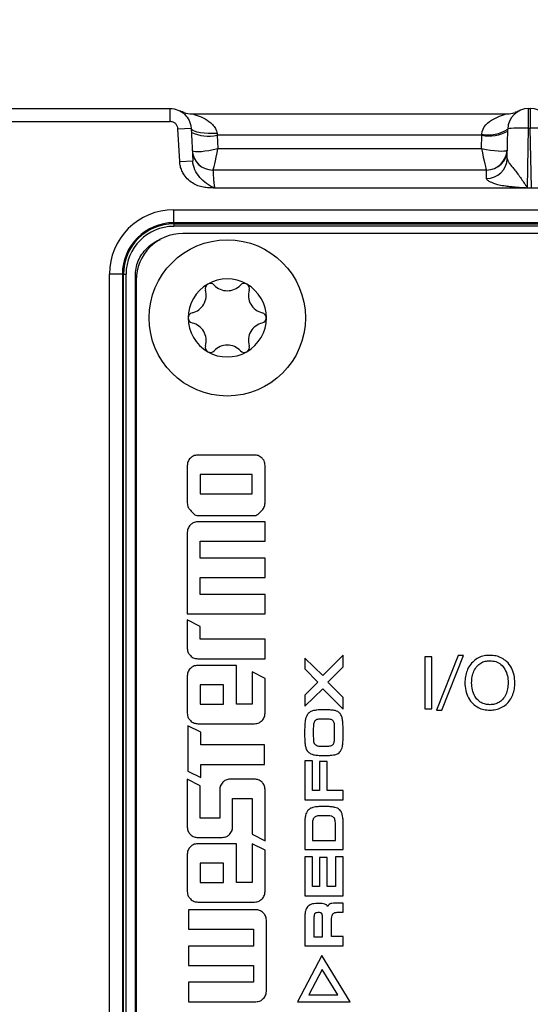
# Model space of a CAD drawing. Units: millimetres. Extents: x 18 to 584, y 10 to 410.
# Drawn here: x 72 to 82, y 290 to 309 of the extents above; entities that cross this region are included whole.
import ezdxf

# ---------------------------------------------------------------- set-up
doc = ezdxf.new("R2010")
doc.units = ezdxf.units.MM
doc.styles.add('SLDTEXTSTYLE0', font='TXT', dxfattribs={"width": 0.75})
doc.dimstyles.new('SLDDIMSTYLE1', dxfattribs={"dimtxt": 3.5, "dimasz": 3, "dimexe": 0, "dimexo": 0.0625, "dimgap": 0.875, "dimtad": 1, "dimdec": 0, "dimlfac": 2, "dimrnd": 1e-09, "dimzin": 12, "dimdsep": 46, "dimtxsty": 'SLDTEXTSTYLE0', "dimsah": 1, "dimcen": 0.09, "dimadec": 0, "dimazin": 3, "dimtfac": 1, "dimtdec": 0, "dimtofl": 0, "dimtmove": 0, "dimatfit": 3, "dimfxl": 0, "dimfrac": 2, "dimtolj": 1, "dimtzin": 12, "dimarcsym": 0})
doc.dimstyles.new('SLDDIMSTYLE2', dxfattribs={"dimtxt": 3.5, "dimasz": 3, "dimexe": 0, "dimexo": 0.0625, "dimgap": 0.875, "dimtad": 1, "dimdec": 1, "dimlfac": 2, "dimrnd": 1e-09, "dimzin": 12, "dimdsep": 46, "dimtxsty": 'SLDTEXTSTYLE0', "dimsah": 1, "dimcen": 0.09, "dimadec": 0, "dimazin": 3, "dimtfac": 1, "dimtdec": 1, "dimtofl": 0, "dimtmove": 0, "dimatfit": 3, "dimfxl": 0, "dimfrac": 2, "dimtolj": 1, "dimtzin": 12, "dimarcsym": 0})

# ---------------------------------------------------------------- blocks, each defined once
blk = doc.blocks.new('_D_1')
at = {"color": 7, "linetype": 'Continuous', "lineweight": 0}
for p, q in [((60.939, 308.083), (60.939, 334.622)), ((302.125, 308.083), (302.125, 334.622)), ((302.125, 333.622), (60.939, 333.622))]:
    blk.add_line(p, q, dxfattribs=at)
at = {"color": 7, "linetype": 'Continuous', "lineweight": 18}
for points in [[(60.939, 333.622), (63.939, 333.172), (63.939, 334.072)], [(302.125, 333.622), (299.125, 334.072), (299.125, 333.172)]]:
    blk.add_solid(points, dxfattribs=at)
at = {"color": 7, "linetype": 'Continuous', "lineweight": 18, "insert": (175.713, 338.133), "char_height": 3.5, "attachment_point": 1, "style": 'SLDTEXTSTYLE0'}
blk.add_mtext('482,4', dxfattribs=at)
blk = doc.blocks.new('_D_2')
at = {"color": 7, "linetype": 'Continuous', "lineweight": 0}
for p, q in [((64.382, 308.422), (64.382, 328.622)), ((298.682, 308.422), (298.682, 328.622)), ((64.382, 327.622), (298.682, 327.622))]:
    blk.add_line(p, q, dxfattribs=at)
at = {"color": 7, "linetype": 'Continuous', "lineweight": 18}
for points in [[(64.382, 327.622), (67.382, 327.172), (67.382, 328.072)], [(298.682, 327.622), (295.682, 328.072), (295.682, 327.172)]]:
    blk.add_solid(points, dxfattribs=at)
at = {"color": 7, "linetype": 'Continuous', "lineweight": 18, "insert": (177.653, 332.133), "char_height": 3.5, "attachment_point": 1, "style": 'SLDTEXTSTYLE0'}
blk.add_mtext('469', dxfattribs=at)
blk = doc.blocks.new('_D_3')
at = {"color": 7, "linetype": 'Continuous', "lineweight": 0}
for p, q in [((66.132, 308.422), (66.132, 322.622)), ((296.932, 308.422), (296.932, 322.622)), ((296.932, 321.622), (66.132, 321.622))]:
    blk.add_line(p, q, dxfattribs=at)
at = {"color": 7, "linetype": 'Continuous', "lineweight": 18}
for points in [[(66.132, 321.622), (69.132, 321.172), (69.132, 322.072)], [(296.932, 321.622), (293.932, 322.072), (293.932, 321.172)]]:
    blk.add_solid(points, dxfattribs=at)
at = {"color": 7, "linetype": 'Continuous', "lineweight": 18, "insert": (177.653, 326.133), "char_height": 3.5, "attachment_point": 1, "style": 'SLDTEXTSTYLE0'}
blk.add_mtext('462', dxfattribs=at)

msp = doc.modelspace()

# ---------------------------------------------------------------- linework, layer by layer
at = {"color": 7, "linetype": 'Continuous', "lineweight": 25}
for p, q in [((61.569, 307.333), (75.311, 307.333)), ((75.311, 307.083), (75.311, 307.333)), ((75.495, 307.289), (75.496, 307.288)), ((75.724, 307.233), (81.778, 307.233)), ((82.191, 307.333), (82.223, 307.333)), ((82.191, 306.954), (82.191, 307.333)), ((82.223, 307.333), (82.223, 306.954)), ((61.569, 307.083), (75.311, 307.083)), ((75.461, 306.941), (75.711, 306.954)), ((75.494, 306.315), (75.461, 306.941)), ((75.711, 306.954), (75.744, 306.328)), ((76.21, 306.857), (76.214, 306.82)), ((81.29, 306.82), (81.291, 306.841)), ((81.781, 306.377), (81.791, 306.94)), ((82.171, 305.812), (82.191, 306.954)), ((82.191, 306.954), (82.223, 306.954)), ((82.243, 305.812), (82.223, 306.954)), ((76.214, 306.82), (76.227, 306.567)), ((81.29, 306.82), (76.214, 306.82)), ((81.286, 306.567), (81.29, 306.82)), ((76.227, 306.567), (81.286, 306.567)), ((75.494, 306.315), (75.744, 306.328)), ((81.384, 306.153), (76.132, 306.153)), ((286.892, 305.803), (76.172, 305.803)), ((82.171, 305.812), (82.171, 305.806)), ((82.171, 305.812), (82.243, 305.812)), ((82.243, 305.806), (82.171, 305.806)), ((75.382, 305.391), (260.556, 305.391)), ((75.382, 305.141), (75.382, 305.391)), ((260.556, 305.141), (75.382, 305.141)), ((75.382, 305.122), (75.382, 305.141)), ((75.382, 305.122), (260.536, 305.122)), ((75.382, 305.122), (75.382, 305.072)), ((260.536, 305.072), (75.382, 305.072)), ((260.482, 304.933), (75.557, 304.933)), ((74.144, 289.538), (74.144, 304.153)), ((74.394, 304.153), (74.144, 304.153)), ((74.394, 304.153), (74.394, 289.538)), ((74.413, 304.153), (74.394, 304.153)), ((74.413, 289.57), (74.413, 304.153)), ((74.413, 304.153), (74.463, 304.153)), ((74.463, 304.153), (74.463, 289.57)), ((74.643, 289.519), (74.643, 304.119)), ((74.661, 304.119), (74.643, 304.119)), ((74.657, 304.033), (74.657, 289.583)), ((76.932, 300.68), (75.839, 300.68)), ((75.64, 300.482), (75.64, 299.76)), ((77.132, 299.76), (77.132, 300.482)), ((75.889, 300.307), (75.889, 299.934)), ((76.883, 300.307), (75.889, 300.307)), ((76.883, 299.934), (76.883, 300.307)), ((75.889, 299.934), (76.883, 299.934)), ((75.839, 299.517), (76.932, 299.517)), ((77.132, 299.398), (75.839, 299.398)), ((77.132, 299.025), (77.132, 299.398)), ((75.64, 299.198), (75.64, 297.632)), ((75.889, 299.025), (77.132, 299.025)), ((75.889, 298.701), (75.889, 299.025)), ((77.132, 298.701), (75.889, 298.701)), ((77.132, 298.328), (77.132, 298.701)), ((75.889, 298.328), (77.132, 298.328)), ((75.889, 298.005), (75.889, 298.328)), ((77.132, 298.005), (75.889, 298.005)), ((77.132, 297.632), (77.132, 298.005)), ((75.64, 297.632), (77.132, 297.632)), ((75.64, 297.515), (75.64, 296.967)), ((75.889, 297.391), (75.64, 297.515)), ((75.889, 297.142), (75.889, 297.391)), ((77.132, 297.142), (75.889, 297.142)), ((77.132, 296.769), (77.132, 297.142)), ((78.629, 296.837), (78.241, 296.45)), ((78.629, 296.615), (78.629, 296.837)), ((80.837, 296.834), (80.421, 295.782)), ((80.525, 295.782), (80.941, 296.834)), ((80.941, 296.834), (80.837, 296.834)), ((75.839, 296.769), (77.132, 296.769)), ((76.585, 296.641), (75.839, 296.641)), ((76.585, 295.895), (76.585, 296.641)), ((78.241, 296.45), (77.896, 296.783)), ((77.896, 296.783), (77.896, 296.575)), ((80.33, 296.808), (80.201, 296.808)), ((80.201, 296.808), (80.201, 295.808)), ((80.33, 295.808), (80.33, 296.808)), ((75.64, 296.443), (75.64, 295.722)), ((76.883, 296.517), (76.883, 295.895)), ((77.132, 296.392), (76.883, 296.517)), ((77.896, 296.575), (78.147, 296.321)), ((78.34, 296.321), (78.629, 296.615)), ((75.889, 296.268), (75.889, 295.895)), ((76.336, 296.268), (75.889, 296.268)), ((76.336, 295.895), (76.336, 296.268)), ((77.132, 295.722), (77.132, 296.392)), ((78.147, 296.321), (77.896, 296.068)), ((78.629, 296.026), (78.34, 296.321)), ((77.896, 295.857), (78.241, 296.192)), ((77.896, 296.068), (77.896, 295.857)), ((78.241, 296.192), (78.629, 295.803)), ((75.889, 295.895), (76.336, 295.895)), ((76.883, 295.895), (76.585, 295.895)), ((78.629, 295.803), (78.629, 296.026)), ((78.315, 295.788), (78.226, 295.788)), ((80.201, 295.808), (80.33, 295.808)), ((80.421, 295.782), (80.525, 295.782)), ((75.839, 295.522), (76.932, 295.522)), ((78.306, 295.611), (78.23, 295.611)), ((75.65, 295.482), (75.65, 294.612)), ((75.899, 295.358), (75.65, 295.482)), ((75.899, 295.118), (75.899, 295.358)), ((77.892, 295.419), (77.892, 295.263)), ((78.058, 295.409), (78.058, 295.279)), ((78.468, 295.273), (78.468, 295.412)), ((78.629, 295.26), (78.629, 295.416)), ((77.122, 295.118), (75.899, 295.118)), ((77.122, 294.736), (77.122, 295.118)), ((78.233, 295.09), (78.309, 295.09)), ((78.041, 294.811), (77.896, 294.811)), ((77.896, 294.811), (77.896, 294.06)), ((78.041, 294.237), (78.041, 294.811)), ((78.324, 294.793), (78.177, 294.793)), ((78.177, 294.793), (78.177, 294.237)), ((78.23, 294.912), (78.318, 294.912)), ((78.324, 294.237), (78.324, 294.793)), ((75.65, 294.612), (75.899, 294.487)), ((75.899, 294.736), (77.122, 294.736)), ((75.899, 294.487), (75.899, 294.736)), ((75.64, 294.456), (75.64, 293.536)), ((75.889, 294.331), (75.64, 294.456)), ((76.932, 294.456), (76.46, 294.456)), ((75.889, 293.71), (75.889, 294.331)), ((76.262, 294.257), (76.262, 293.71)), ((77.132, 293.275), (77.132, 294.257)), ((78.177, 294.237), (78.041, 294.237)), ((78.629, 294.237), (78.324, 294.237)), ((78.629, 294.06), (78.629, 294.237)), ((76.51, 294.083), (76.883, 294.083)), ((76.51, 293.536), (76.51, 294.083)), ((76.883, 294.083), (76.883, 293.399)), ((77.896, 294.06), (78.629, 294.06)), ((78.328, 293.929), (78.186, 293.929)), ((76.262, 293.71), (75.889, 293.71)), ((77.895, 293.622), (77.895, 293.103)), ((78.32, 293.754), (78.197, 293.754)), ((78.629, 293.103), (78.629, 293.636)), ((78.04, 293.594), (78.04, 293.279)), ((78.482, 293.279), (78.482, 293.594)), ((75.839, 293.337), (76.312, 293.337)), ((76.883, 293.399), (77.132, 293.275)), ((78.04, 293.279), (78.482, 293.279)), ((76.585, 293.217), (75.839, 293.217)), ((76.585, 292.471), (76.585, 293.217)), ((76.883, 293.217), (76.883, 292.471)), ((77.132, 293.091), (76.883, 293.217)), ((77.132, 292.297), (77.132, 293.091)), ((77.895, 293.103), (78.629, 293.103)), ((75.64, 293.018), (75.64, 292.297)), ((78.041, 292.968), (77.896, 292.968)), ((77.896, 292.968), (77.896, 292.218)), ((78.041, 292.393), (78.041, 292.968)), ((78.324, 292.95), (78.177, 292.95)), ((78.177, 292.95), (78.177, 292.393)), ((78.324, 292.393), (78.324, 292.95)), ((78.629, 292.968), (78.482, 292.968)), ((78.482, 292.968), (78.482, 292.393)), ((78.629, 292.218), (78.629, 292.968)), ((75.889, 292.844), (75.889, 292.471)), ((76.336, 292.844), (75.889, 292.844)), ((76.336, 292.471), (76.336, 292.844)), ((75.889, 292.471), (76.336, 292.471)), ((76.883, 292.471), (76.585, 292.471)), ((78.177, 292.393), (78.041, 292.393)), ((78.482, 292.393), (78.324, 292.393)), ((75.839, 292.098), (76.932, 292.098)), ((77.896, 292.218), (78.629, 292.218)), ((75.665, 291.949), (75.665, 291.576)), ((76.957, 291.949), (75.665, 291.949)), ((78.181, 292.07), (78.13, 292.07)), ((78.629, 292.077), (78.477, 292.077)), ((78.629, 291.901), (78.629, 292.077)), ((77.157, 290.382), (77.157, 291.75)), ((77.896, 291.802), (77.896, 291.258)), ((78.071, 291.807), (78.071, 291.431)), ((78.162, 291.894), (78.147, 291.894)), ((78.236, 291.431), (78.236, 291.811)), ((78.41, 291.435), (78.41, 291.781)), ((78.515, 291.901), (78.629, 291.901)), ((75.665, 291.576), (76.908, 291.576)), ((76.908, 291.576), (76.908, 291.253)), ((78.071, 291.431), (78.236, 291.431)), ((78.629, 291.435), (78.41, 291.435)), ((78.629, 291.258), (78.629, 291.435)), ((75.665, 291.253), (75.665, 290.88)), ((76.908, 291.253), (75.665, 291.253)), ((77.896, 291.258), (78.629, 291.258)), ((78.219, 291.069), (77.757, 290.183)), ((78.767, 290.183), (78.219, 291.069)), ((75.665, 290.88), (76.908, 290.88)), ((76.908, 290.88), (76.908, 290.556)), ((78.228, 290.802), (77.974, 290.315)), ((78.53, 290.315), (78.228, 290.802)), ((75.665, 290.556), (75.665, 290.183)), ((76.908, 290.556), (75.665, 290.556)), ((77.974, 290.315), (78.53, 290.315)), ((75.665, 290.183), (76.957, 290.183)), ((77.757, 290.183), (78.767, 290.183))]:
    msp.add_line(p, q, dxfattribs=at)
at = {"color": 7, "linetype": 'Continuous', "lineweight": 25, "flags": 128}
msp.add_lwpolyline([(76.21, 306.857), (76.124, 306.855), (76.041, 306.856), (75.962, 306.861), (75.891, 306.87), (75.83, 306.882), (75.78, 306.897), (75.743, 306.914), (75.719, 306.933), (75.711, 306.954)], dxfattribs=at)
at = {"color": 7, "linetype": 'Continuous', "lineweight": 25}
msp.add_circle((76.407, 303.313), 1.5, dxfattribs=at)
for centre, radius, start, end in [((75.725, 307.733), 0.5, 252.7411, 269.8284), ((81.776, 307.733), 0.5, 270.2174, 287.0256), ((82.191, 306.933), 0.4, 90, 179), ((82.223, 306.933), 0.4, 1, 90), ((76.051, 307.562), 0.759, 243.7292, 282.4182), ((81.429, 307.572), 0.764, 259.5422, 298.2157), ((81.425, 307.474), 0.647, 258.018, 304.4128), ((76.132, 306.553), 0.4, 183, 270), ((76.129, 306.55), 0.397, 182.565, 270.6305), ((81.384, 306.553), 0.4, 270, 359), ((81.38, 306.55), 0.397, 270.6006, 357.7515), ((81.384, 306.387), 0.397, 269.564, 358.5914), ((75.382, 304.153), 1.237, 90, 180), ((75.382, 304.153), 0.988, 90, 180), ((75.382, 304.153), 0.968, 90, 180), ((75.382, 304.153), 0.918, 90, 180), ((75.557, 304.033), 0.9, 90, 180), ((76.407, 303.313), 0.75, 60, 120), ((76.407, 303.313), 0.75, 120, 180), ((75.657, 303.746), 0.344, 283.0643, 16.9357), ((76.082, 303.876), 0.1, 120, 196.9357), ((76.082, 303.876), 0.1, 43.0643, 120), ((76.407, 304.179), 0.344, 223.0643, 316.9357), ((76.732, 303.876), 0.1, 60, 136.9357), ((76.407, 303.313), 0.75, 0, 60), ((76.732, 303.876), 0.1, 343.0643, 60), ((77.157, 303.746), 0.344, 163.0643, 256.9357), ((75.757, 303.313), 0.1, 103.0643, 180), ((76.407, 303.313), 0.75, 180, 240), ((75.757, 303.313), 0.1, 180, 256.9357), ((76.407, 303.313), 0.75, 300, 0), ((77.056, 303.313), 0.1, 0, 76.9357), ((77.056, 303.313), 0.1, 283.0643, 360), ((75.657, 302.88), 0.344, 343.0643, 76.9357), ((77.157, 302.88), 0.344, 103.0643, 196.9357), ((76.082, 302.751), 0.1, 163.0643, 240), ((76.082, 302.751), 0.1, 240, 316.9357), ((76.407, 302.447), 0.344, 43.0643, 136.9357), ((76.732, 302.751), 0.1, 223.0643, 300), ((76.732, 302.751), 0.1, 300, 16.9357), ((76.407, 303.313), 0.75, 240, 300)]:
    msp.add_arc(centre, radius, start, end, dxfattribs=at)
for centre, major_axis, ratio, start_param, end_param in [((76.227, 306.653), (0.494, 0.122), 0.165748, 3.275135, 4.671399), ((76.227, 306.653), (0.094, 0.5), 0.031867, 3.14756, 4.543823), ((81.286, 306.653), (0.498, -0.108), 0.166606, 4.748621, 6.144884), ((81.286, 306.653), (-0.097, 0.5), 0.032903, 1.738952, 3.135215)]:
    msp.add_ellipse(centre, major_axis=major_axis, ratio=ratio, start_param=start_param, end_param=end_param, dxfattribs=at)
for points, knots in [([(75.311, 307.333), (75.413, 307.333), (75.513, 307.293), (75.66, 307.154), (75.705, 307.055), (75.711, 306.954)], [0, 0, 0, 0, 0.5, 0.5, 1, 1, 1, 1]), ([(75.577, 307.256), (75.566, 307.259), (75.547, 307.266), (75.523, 307.276), (75.512, 307.281), (75.508, 307.283)], [0, 0, 0, 0, 0.444587, 0.790854, 1, 1, 1, 1]), ([(75.724, 307.233), (75.724, 307.233), (75.739, 307.229), (75.779, 307.218), (75.802, 307.211), (75.876, 307.185), (75.929, 307.163), (76.031, 307.106), (76.081, 307.071), (76.145, 307.005), (76.164, 306.98), (76.195, 306.923), (76.206, 306.891), (76.21, 306.857)], [0, 0, 0, 0, 0.125, 0.125, 0.25, 0.25, 0.5, 0.5, 0.75, 0.75, 0.875, 0.875, 1, 1, 1, 1]), ([(81.291, 306.841), (81.293, 306.912), (81.328, 306.972), (81.413, 307.066), (81.464, 307.102), (81.568, 307.16), (81.622, 307.183), (81.697, 307.21), (81.722, 307.218), (81.762, 307.229), (81.778, 307.233), (81.778, 307.233)], [0, 0, 0, 0, 0.25, 0.25, 0.5, 0.5, 0.75, 0.75, 0.875, 0.875, 1, 1, 1, 1]), ([(81.995, 307.284), (81.99, 307.282), (81.978, 307.276), (81.953, 307.265), (81.933, 307.259), (81.923, 307.255)], [0, 0, 0, 0, 0.23037, 0.583357, 1, 1, 1, 1]), ([(75.461, 306.941), (75.46, 306.951), (75.458, 306.97), (75.448, 306.997), (75.434, 307.021), (75.415, 307.043), (75.393, 307.06), (75.368, 307.073), (75.34, 307.082), (75.321, 307.083), (75.311, 307.083)], [0, 0, 0, 0, 0.127341, 0.250138, 0.372903, 0.50015, 0.621521, 0.749933, 0.87272, 1, 1, 1, 1]), ([(82.191, 306.954), (82.086, 306.956), (81.982, 306.956), (81.834, 306.951), (81.791, 306.946), (81.791, 306.94)], [0, 0, 0, 0, 0.5, 0.5, 1, 1, 1, 1]), ([(82.623, 306.94), (82.623, 306.946), (82.58, 306.951), (82.431, 306.956), (82.327, 306.956), (82.223, 306.954)], [0, 0, 0, 0, 0.5, 0.5, 1, 1, 1, 1]), ([(76.172, 305.803), (76.164, 305.805), (76.15, 305.808), (76.119, 305.811), (76.061, 305.812), (75.974, 305.816), (75.866, 305.839), (75.758, 305.887), (75.659, 305.959), (75.584, 306.047), (75.534, 306.138), (75.503, 306.225), (75.497, 306.285), (75.494, 306.315)], [0, 0, 0, 0, 0.023261, 0.047887, 0.097958, 0.205258, 0.326198, 0.443806, 0.57796, 0.711, 0.808637, 0.903912, 1, 1, 1, 1]), ([(76.172, 305.803), (76.157, 305.807), (76.143, 305.813), (76.115, 305.828), (76.101, 305.837), (76.06, 305.862), (76.035, 305.878), (75.961, 305.929), (75.918, 305.967), (75.802, 306.099), (75.75, 306.208), (75.744, 306.328)], [0, 0, 0, 0, 0.0625, 0.0625, 0.125, 0.125, 0.25, 0.25, 0.5, 0.5, 1, 1, 1, 1]), ([(81.781, 306.377), (81.781, 306.371), (81.782, 306.36), (81.788, 306.342), (81.797, 306.321), (81.81, 306.299), (81.834, 306.265), (81.874, 306.218), (81.93, 306.151), (81.986, 306.073), (82.047, 305.988), (82.099, 305.913), (82.133, 305.861), (82.15, 305.835), (82.159, 305.824), (82.165, 305.816), (82.169, 305.813), (82.171, 305.812)], [0, 0, 0, 0, 0.0504621, 0.1018858, 0.1543284, 0.2078438, 0.2624828, 0.3899429, 0.499247, 0.6236453, 0.7493084, 0.8747002, 0.9462249, 0.9636481, 0.9821945, 0.9945022, 1, 1, 1, 1]), ([(76.132, 306.153), (76.132, 306.153), (76.132, 306.152), (76.133, 306.144), (76.133, 306.132), (76.134, 306.114), (76.136, 306.092), (76.137, 306.062), (76.139, 306.025), (76.142, 305.981), (76.145, 305.938), (76.149, 305.901), (76.154, 305.868), (76.159, 305.841), (76.164, 305.819), (76.169, 305.808), (76.172, 305.803)], [0, 0, 0, 0, 0.114871, 0.231321, 0.346739, 0.458347, 0.563416, 0.659484, 0.777277, 0.862064, 0.919161, 0.955179, 0.976514, 0.988599, 0.995568, 1, 1, 1, 1]), ([(81.381, 305.99), (81.381, 306.015), (81.381, 306.039), (81.382, 306.081), (81.382, 306.099), (81.383, 306.127), (81.383, 306.137), (81.383, 306.15), (81.384, 306.153), (81.384, 306.153)], [0, 0, 0, 0, 0.25, 0.25, 0.5, 0.5, 0.75, 0.75, 1, 1, 1, 1]), ([(82.171, 305.806), (82.158, 305.807), (82.116, 305.808), (82.023, 305.815), (81.916, 305.823), (81.816, 305.833), (81.725, 305.844), (81.63, 305.862), (81.54, 305.887), (81.479, 305.912), (81.434, 305.934), (81.403, 305.955), (81.384, 305.973), (81.382, 305.984), (81.381, 305.99)], [0, 0, 0, 0, 0.035522, 0.113126, 0.250475, 0.326587, 0.386158, 0.500305, 0.59044, 0.667647, 0.750588, 0.831896, 0.91514, 1, 1, 1, 1]), ([(74.643, 304.119), (74.645, 304.168), (74.651, 304.266), (74.695, 304.408), (74.765, 304.538), (74.858, 304.653), (74.973, 304.744), (75.062, 304.799), (75.112, 304.814), (75.116, 304.815)], [0, 0, 0, 0, 0.16444, 0.329036, 0.493539, 0.658043, 0.822547, 0.987051, 1, 1, 1, 1]), ([(75.698, 300.622), (75.679, 300.599), (75.646, 300.557), (75.642, 300.505), (75.64, 300.482)], [0, 0, 0, 0, 0.559023, 1, 1, 1, 1]), ([(75.839, 300.68), (75.81, 300.677), (75.756, 300.671), (75.716, 300.637), (75.698, 300.622)], [0, 0, 0, 0, 0.558617, 1, 1, 1, 1]), ([(77.074, 300.622), (77.05, 300.64), (77.009, 300.674), (76.956, 300.678), (76.932, 300.68)], [0, 0, 0, 0, 0.556483, 1, 1, 1, 1]), ([(77.132, 300.482), (77.129, 300.511), (77.123, 300.564), (77.089, 300.604), (77.074, 300.622)], [0, 0, 0, 0, 0.556094, 1, 1, 1, 1]), ([(75.64, 299.76), (75.643, 299.731), (75.648, 299.677), (75.683, 299.637), (75.698, 299.619)], [0, 0, 0, 0, 0.5586939, 1, 1, 1, 1]), ([(77.074, 299.619), (77.092, 299.642), (77.126, 299.684), (77.13, 299.737), (77.132, 299.76)], [0, 0, 0, 0, 0.556472, 1, 1, 1, 1]), ([(75.698, 299.619), (75.721, 299.594), (75.753, 299.559), (75.802, 299.523), (75.827, 299.519), (75.839, 299.517)], [0, 0, 0, 0, 0.577856, 0.796744, 1, 1, 1, 1]), ([(76.932, 299.517), (76.948, 299.52), (76.98, 299.527), (77.026, 299.568), (77.055, 299.6), (77.074, 299.619)], [0, 0, 0, 0, 0.260218, 0.547599, 1, 1, 1, 1]), ([(75.698, 299.339), (75.679, 299.315), (75.646, 299.274), (75.642, 299.221), (75.64, 299.198)], [0, 0, 0, 0, 0.559897, 1, 1, 1, 1]), ([(75.839, 299.398), (75.81, 299.395), (75.756, 299.389), (75.716, 299.354), (75.698, 299.339)], [0, 0, 0, 0, 0.55768, 1, 1, 1, 1]), ([(75.64, 296.967), (75.643, 296.938), (75.649, 296.885), (75.683, 296.845), (75.698, 296.828)], [0, 0, 0, 0, 0.556299, 1, 1, 1, 1]), ([(75.698, 296.828), (75.721, 296.809), (75.763, 296.775), (75.816, 296.771), (75.839, 296.769)], [0, 0, 0, 0, 0.556554, 1, 1, 1, 1]), ([(81.447, 296.834), (81.41, 296.833), (81.335, 296.829), (81.228, 296.791), (81.134, 296.729), (81.058, 296.643), (81.005, 296.54), (80.973, 296.426), (80.969, 296.347), (80.967, 296.308)], [0, 0, 0, 0, 0.1400142, 0.2798749, 0.4198668, 0.5598199, 0.7064722, 0.8532247, 1, 1, 1, 1]), ([(81.928, 296.308), (81.925, 296.358), (81.918, 296.458), (81.866, 296.6), (81.781, 296.712), (81.676, 296.786), (81.565, 296.829), (81.486, 296.832), (81.447, 296.834)], [0, 0, 0, 0, 0.186792, 0.373459, 0.559917, 0.706628, 0.853223, 1, 1, 1, 1]), ([(75.839, 296.641), (75.81, 296.638), (75.756, 296.633), (75.716, 296.598), (75.698, 296.583)], [0, 0, 0, 0, 0.558617, 1, 1, 1, 1]), ([(81.097, 296.308), (81.099, 296.347), (81.103, 296.423), (81.137, 296.534), (81.195, 296.626), (81.272, 296.689), (81.357, 296.726), (81.417, 296.729), (81.447, 296.73)], [0, 0, 0, 0, 0.18688, 0.373612, 0.560075, 0.706707, 0.85325, 1, 1, 1, 1]), ([(81.447, 296.73), (81.486, 296.728), (81.563, 296.722), (81.665, 296.662), (81.743, 296.566), (81.789, 296.444), (81.795, 296.354), (81.798, 296.308)], [0, 0, 0, 0, 0.18666, 0.373067, 0.559587, 0.779615, 1, 1, 1, 1]), ([(75.698, 296.583), (75.679, 296.56), (75.646, 296.519), (75.642, 296.466), (75.64, 296.443)], [0, 0, 0, 0, 0.559023, 1, 1, 1, 1]), ([(80.967, 296.308), (80.97, 296.259), (80.976, 296.159), (81.029, 296.017), (81.113, 295.904), (81.219, 295.83), (81.33, 295.788), (81.408, 295.784), (81.447, 295.782)], [0, 0, 0, 0, 0.1867955, 0.3734623, 0.5599114, 0.7066361, 0.8532263, 1, 1, 1, 1]), ([(81.447, 295.886), (81.418, 295.888), (81.361, 295.891), (81.279, 295.923), (81.21, 295.976), (81.148, 296.059), (81.105, 296.173), (81.099, 296.263), (81.097, 296.308)], [0, 0, 0, 0, 0.140121, 0.280028, 0.420065, 0.560111, 0.779864, 1, 1, 1, 1]), ([(81.447, 295.782), (81.485, 295.784), (81.559, 295.788), (81.666, 295.826), (81.76, 295.888), (81.836, 295.974), (81.89, 296.077), (81.922, 296.191), (81.926, 296.269), (81.928, 296.308)], [0, 0, 0, 0, 0.140016, 0.279878, 0.419858, 0.559835, 0.70648, 0.853228, 1, 1, 1, 1]), ([(81.798, 296.308), (81.796, 296.27), (81.792, 296.193), (81.757, 296.082), (81.7, 295.99), (81.623, 295.927), (81.538, 295.891), (81.478, 295.888), (81.447, 295.886)], [0, 0, 0, 0, 0.186871, 0.373599, 0.560075, 0.706734, 0.853239, 1, 1, 1, 1]), ([(75.64, 295.722), (75.643, 295.692), (75.648, 295.639), (75.683, 295.598), (75.698, 295.581)], [0, 0, 0, 0, 0.558694, 1, 1, 1, 1]), ([(77.074, 295.581), (77.092, 295.604), (77.126, 295.645), (77.13, 295.698), (77.132, 295.722)], [0, 0, 0, 0, 0.5564717, 1, 1, 1, 1]), ([(77.96, 295.716), (77.947, 295.698), (77.922, 295.664), (77.912, 295.623), (77.907, 295.604)], [0, 0, 0, 0, 0.522587, 1, 1, 1, 1]), ([(78.062, 295.772), (78.04, 295.766), (78.001, 295.754), (77.972, 295.727), (77.96, 295.716)], [0, 0, 0, 0, 0.583294, 1, 1, 1, 1]), ([(78.226, 295.788), (78.193, 295.787), (78.138, 295.786), (78.083, 295.776), (78.062, 295.772)], [0, 0, 0, 0, 0.608594, 1, 1, 1, 1]), ([(78.479, 295.772), (78.451, 295.777), (78.397, 295.787), (78.343, 295.787), (78.315, 295.788)], [0, 0, 0, 0, 0.502878, 1, 1, 1, 1]), ([(78.574, 295.716), (78.559, 295.73), (78.532, 295.756), (78.496, 295.767), (78.479, 295.772)], [0, 0, 0, 0, 0.53384, 1, 1, 1, 1]), ([(78.618, 295.602), (78.613, 295.627), (78.606, 295.667), (78.583, 295.702), (78.574, 295.716)], [0, 0, 0, 0, 0.600539, 1, 1, 1, 1]), ([(75.698, 295.581), (75.721, 295.562), (75.763, 295.528), (75.816, 295.524), (75.839, 295.522)], [0, 0, 0, 0, 0.556554, 1, 1, 1, 1]), ([(76.932, 295.522), (76.962, 295.525), (77.015, 295.531), (77.056, 295.565), (77.074, 295.581)], [0, 0, 0, 0, 0.55862, 1, 1, 1, 1]), ([(77.907, 295.604), (77.903, 295.573), (77.893, 295.511), (77.893, 295.449), (77.892, 295.419)], [0, 0, 0, 0, 0.507053, 1, 1, 1, 1]), ([(78.064, 295.515), (78.062, 295.498), (78.059, 295.462), (78.058, 295.427), (78.058, 295.409)], [0, 0, 0, 0, 0.498215, 1, 1, 1, 1]), ([(78.089, 295.576), (78.082, 295.567), (78.07, 295.548), (78.066, 295.526), (78.064, 295.515)], [0, 0, 0, 0, 0.512589, 1, 1, 1, 1]), ([(78.141, 295.604), (78.129, 295.601), (78.109, 295.596), (78.095, 295.582), (78.089, 295.576)], [0, 0, 0, 0, 0.585738, 1, 1, 1, 1]), ([(78.23, 295.611), (78.211, 295.611), (78.182, 295.611), (78.152, 295.606), (78.141, 295.604)], [0, 0, 0, 0, 0.616321, 1, 1, 1, 1]), ([(78.39, 295.604), (78.376, 295.606), (78.348, 295.611), (78.32, 295.611), (78.306, 295.611)], [0, 0, 0, 0, 0.500198, 1, 1, 1, 1]), ([(78.439, 295.576), (78.432, 295.583), (78.418, 295.597), (78.399, 295.602), (78.39, 295.604)], [0, 0, 0, 0, 0.53547, 1, 1, 1, 1]), ([(78.462, 295.516), (78.46, 295.529), (78.456, 295.551), (78.444, 295.569), (78.439, 295.576)], [0, 0, 0, 0, 0.6057895, 1, 1, 1, 1]), ([(78.468, 295.412), (78.467, 295.434), (78.467, 295.468), (78.464, 295.503), (78.462, 295.516)], [0, 0, 0, 0, 0.619348, 1, 1, 1, 1]), ([(78.629, 295.416), (78.629, 295.454), (78.628, 295.516), (78.621, 295.578), (78.618, 295.602)], [0, 0, 0, 0, 0.613901, 1, 1, 1, 1]), ([(77.892, 295.263), (77.893, 295.227), (77.893, 295.168), (77.903, 295.109), (77.907, 295.087)], [0, 0, 0, 0, 0.612363, 1, 1, 1, 1]), ([(78.058, 295.279), (78.059, 295.258), (78.059, 295.225), (78.063, 295.192), (78.065, 295.179)], [0, 0, 0, 0, 0.619822, 1, 1, 1, 1]), ([(78.065, 295.179), (78.068, 295.167), (78.073, 295.146), (78.086, 295.129), (78.091, 295.122)], [0, 0, 0, 0, 0.602786, 1, 1, 1, 1]), ([(78.091, 295.122), (78.099, 295.116), (78.115, 295.103), (78.135, 295.098), (78.144, 295.096)], [0, 0, 0, 0, 0.527893, 1, 1, 1, 1]), ([(78.389, 295.096), (78.4, 295.099), (78.418, 295.104), (78.432, 295.116), (78.437, 295.122)], [0, 0, 0, 0, 0.583966, 1, 1, 1, 1]), ([(78.437, 295.122), (78.443, 295.13), (78.455, 295.147), (78.459, 295.167), (78.461, 295.177)], [0, 0, 0, 0, 0.5137436, 1, 1, 1, 1]), ([(78.461, 295.177), (78.463, 295.193), (78.467, 295.224), (78.467, 295.257), (78.468, 295.273)], [0, 0, 0, 0, 0.499067, 1, 1, 1, 1]), ([(78.617, 295.087), (78.621, 295.116), (78.629, 295.173), (78.629, 295.232), (78.629, 295.26)], [0, 0, 0, 0, 0.507532, 1, 1, 1, 1]), ([(77.907, 295.087), (77.913, 295.063), (77.923, 295.024), (77.948, 294.992), (77.958, 294.979)], [0, 0, 0, 0, 0.59333, 1, 1, 1, 1]), ([(77.958, 294.979), (77.975, 294.966), (78.005, 294.941), (78.044, 294.931), (78.062, 294.927)], [0, 0, 0, 0, 0.530037, 1, 1, 1, 1]), ([(78.144, 295.096), (78.159, 295.094), (78.188, 295.09), (78.218, 295.09), (78.233, 295.09)], [0, 0, 0, 0, 0.502976, 1, 1, 1, 1]), ([(78.309, 295.09), (78.326, 295.09), (78.352, 295.09), (78.379, 295.095), (78.389, 295.096)], [0, 0, 0, 0, 0.61635, 1, 1, 1, 1]), ([(78.474, 294.927), (78.495, 294.934), (78.53, 294.944), (78.558, 294.97), (78.569, 294.98)], [0, 0, 0, 0, 0.581936, 1, 1, 1, 1]), ([(78.569, 294.98), (78.581, 294.997), (78.604, 295.03), (78.612, 295.068), (78.617, 295.087)], [0, 0, 0, 0, 0.522759, 1, 1, 1, 1]), ([(78.062, 294.927), (78.09, 294.922), (78.146, 294.913), (78.202, 294.913), (78.23, 294.912)], [0, 0, 0, 0, 0.507902, 1, 1, 1, 1]), ([(78.318, 294.912), (78.35, 294.913), (78.403, 294.913), (78.454, 294.923), (78.474, 294.927)], [0, 0, 0, 0, 0.612128, 1, 1, 1, 1]), ([(76.32, 294.398), (76.302, 294.375), (76.268, 294.333), (76.264, 294.28), (76.262, 294.257)], [0, 0, 0, 0, 0.556539, 1, 1, 1, 1]), ([(76.46, 294.456), (76.431, 294.453), (76.378, 294.448), (76.338, 294.413), (76.32, 294.398)], [0, 0, 0, 0, 0.556142, 1, 1, 1, 1]), ([(77.074, 294.398), (77.05, 294.417), (77.009, 294.45), (76.956, 294.455), (76.932, 294.456)], [0, 0, 0, 0, 0.5564833, 1, 1, 1, 1]), ([(77.132, 294.257), (77.129, 294.287), (77.123, 294.34), (77.089, 294.38), (77.074, 294.398)], [0, 0, 0, 0, 0.558569, 1, 1, 1, 1]), ([(77.958, 293.861), (77.947, 293.846), (77.924, 293.817), (77.914, 293.782), (77.909, 293.766)], [0, 0, 0, 0, 0.534618, 1, 1, 1, 1]), ([(78.049, 293.913), (78.029, 293.907), (77.996, 293.895), (77.97, 293.871), (77.958, 293.861)], [0, 0, 0, 0, 0.578366, 1, 1, 1, 1]), ([(78.186, 293.929), (78.158, 293.929), (78.112, 293.928), (78.067, 293.918), (78.049, 293.913)], [0, 0, 0, 0, 0.601134, 1, 1, 1, 1]), ([(78.474, 293.915), (78.449, 293.92), (78.401, 293.929), (78.352, 293.929), (78.328, 293.929)], [0, 0, 0, 0, 0.51265, 1, 1, 1, 1]), ([(78.566, 293.867), (78.552, 293.879), (78.524, 293.901), (78.49, 293.91), (78.474, 293.915)], [0, 0, 0, 0, 0.530727, 1, 1, 1, 1]), ([(78.615, 293.777), (78.609, 293.796), (78.599, 293.83), (78.576, 293.856), (78.566, 293.867)], [0, 0, 0, 0, 0.583416, 1, 1, 1, 1]), ([(77.909, 293.766), (77.905, 293.741), (77.895, 293.694), (77.895, 293.645), (77.895, 293.622)], [0, 0, 0, 0, 0.5168, 1, 1, 1, 1]), ([(78.049, 293.672), (78.046, 293.659), (78.041, 293.633), (78.041, 293.607), (78.04, 293.594)], [0, 0, 0, 0, 0.510114, 1, 1, 1, 1]), ([(78.076, 293.722), (78.069, 293.714), (78.057, 293.699), (78.052, 293.681), (78.049, 293.672)], [0, 0, 0, 0, 0.533883, 1, 1, 1, 1]), ([(78.124, 293.747), (78.114, 293.744), (78.096, 293.739), (78.082, 293.727), (78.076, 293.722)], [0, 0, 0, 0, 0.580693, 1, 1, 1, 1]), ([(78.197, 293.754), (78.182, 293.754), (78.158, 293.753), (78.134, 293.749), (78.124, 293.747)], [0, 0, 0, 0, 0.5984, 1, 1, 1, 1]), ([(78.398, 293.747), (78.385, 293.75), (78.359, 293.753), (78.332, 293.754), (78.32, 293.754)], [0, 0, 0, 0, 0.510726, 1, 1, 1, 1]), ([(78.448, 293.723), (78.44, 293.729), (78.425, 293.741), (78.407, 293.745), (78.398, 293.747)], [0, 0, 0, 0, 0.5313322, 1, 1, 1, 1]), ([(78.474, 293.674), (78.471, 293.685), (78.466, 293.703), (78.453, 293.717), (78.448, 293.723)], [0, 0, 0, 0, 0.587683, 1, 1, 1, 1]), ([(78.482, 293.594), (78.482, 293.611), (78.482, 293.637), (78.476, 293.664), (78.474, 293.674)], [0, 0, 0, 0, 0.6105376, 1, 1, 1, 1]), ([(78.629, 293.636), (78.629, 293.665), (78.628, 293.712), (78.619, 293.758), (78.615, 293.777)], [0, 0, 0, 0, 0.603979, 1, 1, 1, 1]), ([(75.64, 293.536), (75.643, 293.506), (75.649, 293.453), (75.683, 293.413), (75.698, 293.396)], [0, 0, 0, 0, 0.556299, 1, 1, 1, 1]), ([(76.451, 293.396), (76.47, 293.419), (76.504, 293.46), (76.508, 293.512), (76.51, 293.536)], [0, 0, 0, 0, 0.5588493, 1, 1, 1, 1]), ([(75.698, 293.396), (75.721, 293.377), (75.763, 293.343), (75.816, 293.339), (75.839, 293.337)], [0, 0, 0, 0, 0.556554, 1, 1, 1, 1]), ([(76.312, 293.337), (76.341, 293.341), (76.394, 293.346), (76.434, 293.38), (76.451, 293.396)], [0, 0, 0, 0, 0.556185, 1, 1, 1, 1]), ([(75.698, 293.158), (75.679, 293.135), (75.646, 293.094), (75.642, 293.042), (75.64, 293.018)], [0, 0, 0, 0, 0.559023, 1, 1, 1, 1]), ([(75.839, 293.217), (75.81, 293.214), (75.756, 293.208), (75.716, 293.174), (75.698, 293.158)], [0, 0, 0, 0, 0.558617, 1, 1, 1, 1]), ([(75.64, 292.297), (75.643, 292.268), (75.648, 292.214), (75.683, 292.174), (75.698, 292.156)], [0, 0, 0, 0, 0.558694, 1, 1, 1, 1]), ([(77.074, 292.156), (77.092, 292.179), (77.126, 292.221), (77.13, 292.274), (77.132, 292.297)], [0, 0, 0, 0, 0.556472, 1, 1, 1, 1]), ([(75.698, 292.156), (75.721, 292.137), (75.763, 292.104), (75.816, 292.099), (75.839, 292.098)], [0, 0, 0, 0, 0.556554, 1, 1, 1, 1]), ([(76.932, 292.098), (76.962, 292.101), (77.015, 292.106), (77.056, 292.141), (77.074, 292.156)], [0, 0, 0, 0, 0.55862, 1, 1, 1, 1]), ([(77.098, 291.89), (77.075, 291.909), (77.034, 291.943), (76.981, 291.947), (76.957, 291.949)], [0, 0, 0, 0, 0.5572973, 1, 1, 1, 1]), ([(77.908, 291.924), (77.904, 291.903), (77.896, 291.863), (77.896, 291.822), (77.896, 291.802)], [0, 0, 0, 0, 0.522331, 1, 1, 1, 1]), ([(77.949, 292.008), (77.939, 291.994), (77.921, 291.968), (77.912, 291.938), (77.908, 291.924)], [0, 0, 0, 0, 0.534715, 1, 1, 1, 1]), ([(78.022, 292.055), (78.006, 292.049), (77.979, 292.038), (77.958, 292.017), (77.949, 292.008)], [0, 0, 0, 0, 0.5710807, 1, 1, 1, 1]), ([(78.13, 292.07), (78.108, 292.069), (78.072, 292.069), (78.036, 292.059), (78.022, 292.055)], [0, 0, 0, 0, 0.596242, 1, 1, 1, 1]), ([(78.279, 292.058), (78.263, 292.062), (78.231, 292.069), (78.198, 292.07), (78.181, 292.07)], [0, 0, 0, 0, 0.49798, 1, 1, 1, 1]), ([(78.337, 292.012), (78.329, 292.024), (78.313, 292.044), (78.289, 292.054), (78.279, 292.058)], [0, 0, 0, 0, 0.570059, 1, 1, 1, 1]), ([(78.38, 292.06), (78.37, 292.053), (78.351, 292.04), (78.342, 292.02), (78.337, 292.012)], [0, 0, 0, 0, 0.569878, 1, 1, 1, 1]), ([(78.477, 292.077), (78.456, 292.077), (78.422, 292.077), (78.392, 292.064), (78.38, 292.06)], [0, 0, 0, 0, 0.634948, 1, 1, 1, 1]), ([(77.157, 291.75), (77.154, 291.779), (77.148, 291.832), (77.114, 291.872), (77.098, 291.89)], [0, 0, 0, 0, 0.555408, 1, 1, 1, 1]), ([(78.087, 291.875), (78.085, 291.871), (78.078, 291.862), (78.072, 291.838), (78.072, 291.819), (78.071, 291.807)], [0, 0, 0, 0, 0.21251, 0.472058, 1, 1, 1, 1]), ([(78.147, 291.894), (78.134, 291.894), (78.116, 291.893), (78.096, 291.884), (78.09, 291.878), (78.087, 291.875)], [0, 0, 0, 0, 0.630319, 0.824059, 1, 1, 1, 1]), ([(78.22, 291.876), (78.216, 291.879), (78.208, 291.886), (78.189, 291.893), (78.173, 291.894), (78.162, 291.894)], [0, 0, 0, 0, 0.229312, 0.489863, 1, 1, 1, 1]), ([(78.236, 291.811), (78.235, 291.826), (78.235, 291.845), (78.227, 291.866), (78.222, 291.873), (78.22, 291.876)], [0, 0, 0, 0, 0.639635, 0.832047, 1, 1, 1, 1]), ([(78.41, 291.781), (78.411, 291.802), (78.412, 291.834), (78.429, 291.861), (78.436, 291.872)], [0, 0, 0, 0, 0.619493, 1, 1, 1, 1]), ([(78.436, 291.872), (78.441, 291.877), (78.452, 291.887), (78.479, 291.899), (78.501, 291.9), (78.515, 291.901)], [0, 0, 0, 0, 0.248574, 0.512853, 1, 1, 1, 1]), ([(76.957, 290.183), (76.987, 290.186), (77.04, 290.192), (77.081, 290.226), (77.098, 290.242)], [0, 0, 0, 0, 0.55862, 1, 1, 1, 1]), ([(77.098, 290.242), (77.117, 290.265), (77.151, 290.306), (77.155, 290.358), (77.157, 290.382)], [0, 0, 0, 0, 0.558944, 1, 1, 1, 1])]:
    msp.add_open_spline(points, degree=3, knots=knots, dxfattribs=at)

# ---------------------------------------------------------------- dimensions: what is measured, and where the dimension line sits
at = {"color": 7, "linetype": 'Continuous', "lineweight": 18}
for base, p1, p2, dimstyle, picture, middle in [((60.939, 333.622), (302.125, 307.083), (60.939, 307.083), 'SLDDIMSTYLE2', '_D_1', (181.532, 333.622)), ((298.682, 327.622), (64.382, 307.422), (298.682, 307.422), 'SLDDIMSTYLE1', '_D_2', (181.532, 327.622)), ((66.132, 321.622), (296.932, 307.422), (66.132, 307.422), 'SLDDIMSTYLE1', '_D_3', (181.532, 321.622))]:
    dim = msp.add_linear_dim(base=base, p1=p1, p2=p2, angle=0, dimstyle=dimstyle, dxfattribs=at)
    dim.commit()
    dim.dimension.update_dxf_attribs({"geometry": picture, "text_midpoint": middle, "dimtype": 160})

doc.saveas('drawing.dxf')
